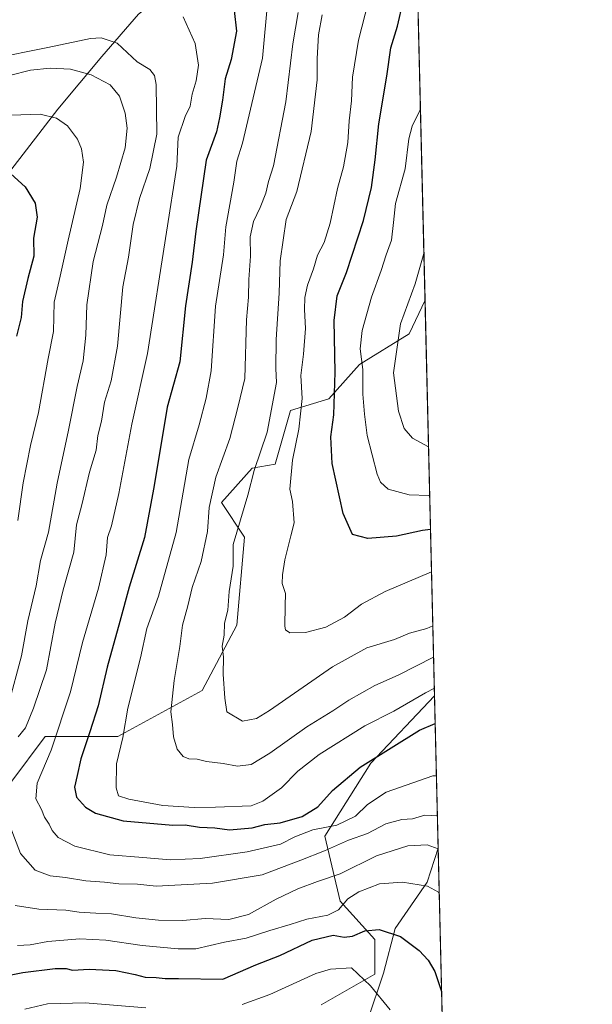
# Model space of a CAD drawing. Units: metres. Extents: x 661810 to 665272, y 4739586 to 4741980.
# Drawn here: x 665101 to 665272, y 4741536 to 4741830 of the extents above; entities that cross this region are included whole.
import ezdxf

# ---------------------------------------------------------------- set-up
doc = ezdxf.new("R2010")
doc.units = ezdxf.units.M
doc.header["$MEASUREMENT"] = 0
for name, color, linetype, lineweight in [('Arbolado forestal CxS', 92, 'Continuous', 0), ('Comarca CxS', 21, 'Continuous', 0), ('Comunidad Autónoma CxS', 142, 'Continuous', 0), ('Corriente natural lineal', 142, 'Continuous', 13), ('Curva de nivel maestra', 30, 'Continuous', 30), ('Curva de nivel normal', 30, 'Continuous', 0), ('Municipio CxS', 4, 'Continuous', 0), ('Provincia CxS', 1, 'Continuous', 0)]:
    doc.layers.add(name, color=color, linetype=linetype, lineweight=lineweight)

# ---------------------------------------------------------------- blocks, each defined once
blk = doc.blocks.new('*U13')
at = {"layer": 'Arbolado forestal CxS', "color": 92, "linetype": 'Continuous', "lineweight": 0}
blk.add_polyline3d([(665028.7413, 4741515.1667, 835.0497000000032), (665058.5181, 4741539.227499999, 845.2733000000007), (665077.9883000003, 4741574.7467, 853.9401999999973), (665108.9101, 4741615.995300001, 867.4493999999978), (665130.6700999998, 4741615.994899999, 878.6411999999982), (665155.8661000002, 4741629.7443, 887.6236999999965), (665166.1741000004, 4741649.2225, 890.6425000000017), (665168.4641000006, 4741675.575099999, 890.1579999999959), (665161.5931000002, 4741685.8881, 885.8389000000025), (665170.7553000003, 4741696.1995, 888.5892000000023), (665177.6271000003, 4741697.3455, 892.1171000000032), (665182.2083000002, 4741713.3861, 892.3981000000058), (665193.6601, 4741716.823899999, 898.0975999999937), (665202.8230999997, 4741727.135500001, 903.4976000000024), (665217.7112999996, 4741736.302100001, 910.7324999999984), (665222.4524999997, 4741746.314999999, 911.0553000000073), (665225.2953000005, 4741628.077299999, 880.3944999999949), (665206.2577000001, 4741607.9727, 875.6811000000017), (665192.5147000002, 4741586.203299999, 870.3649000000006), (665197.0954999998, 4741566.7247, 856.8904999999941), (665207.4033000005, 4741555.2667, 849.6264999999986), (665207.4035, 4741544.954100001, 846.186400000006), (665191.3695, 4741535.7883, 841.921100000007)], dxfattribs=at)
blk = doc.blocks.new('*U19')
at = {"layer": 'Arbolado forestal CxS', "color": 92, "linetype": 'Continuous', "lineweight": 0}
for points in [[(665218.2068999996, 4741922.8961, 912.7563999999984), (665222.4524999997, 4741746.314999999, 911.0553000000073), (665217.7112999996, 4741736.302100001, 910.7324999999984), (665202.8230999997, 4741727.135500001, 903.4976000000024), (665193.6601, 4741716.823899999, 898.0975999999937), (665182.2083000002, 4741713.3861, 892.3981000000058), (665177.6271000003, 4741697.3455, 892.1171000000032), (665170.7553000003, 4741696.1995, 888.5892000000023), (665161.5931000002, 4741685.8881, 885.8389000000025), (665168.4641000006, 4741675.575099999, 890.1579999999959), (665166.1741000004, 4741649.2225, 890.6425000000017), (665155.8661000002, 4741629.7443, 887.6236999999965), (665130.6700999998, 4741615.994899999, 878.6411999999982), (665108.9101, 4741615.995300001, 867.4493999999978), (665077.9883000003, 4741574.7467, 853.9401999999973), (665058.5181, 4741539.227499999, 845.2733000000007), (665028.7413, 4741515.1667, 835.0497000000032)], [(665191.3695, 4741535.7883, 841.921100000007), (665207.4035, 4741544.954100001, 846.186400000006), (665207.4033000005, 4741555.2667, 849.6264999999986), (665197.0954999998, 4741566.7247, 856.8904999999941), (665192.5147000002, 4741586.203299999, 870.3649000000006), (665206.2577000001, 4741607.9727, 875.6811000000017), (665225.2953000005, 4741628.077299999, 880.3944999999949), (665233.2779999999, 4741296.059800001, 884.4146999999939)]]:
    blk.add_polyline3d(points, dxfattribs=at)

msp = doc.modelspace()

# ---------------------------------------------------------------- linework, layer by layer
at = {"layer": 'Arbolado forestal CxS', "color": 92, "linetype": 'Continuous', "lineweight": 0, "extrusion": (0.0002314778064390019, -0.009627521595672235, 0.9999536275477728), "elevation": -44586.26776263143, "flags": 128}
msp.add_lwpolyline([(665217.977783853, 4741713.398681226), (665222.2237775243, 4741536.80939708)], dxfattribs=at)
at = {"layer": 'Arbolado forestal CxS', "color": 92, "linetype": 'Continuous', "lineweight": 0, "extrusion": (0.006031531490211569, -0.2508722027931855, 0.9680014248406752), "elevation": -1184678.130131762, "flags": 128}
msp.add_lwpolyline([(778999.5791933148, 4573442.602761307), (778999.5791933147, 4573320.421259838)], dxfattribs=at)
at = {"layer": 'Arbolado forestal CxS', "color": 92, "linetype": 'Continuous', "lineweight": 0, "extrusion": (0.009530721394948895, -0.3964142220389374, 0.9180222927113241), "elevation": -1872500.506730058, "flags": 128}
msp.add_lwpolyline([(778999.9688435982, 4337333.650152527), (778999.9688435982, 4337284.083005836)], dxfattribs=at)
at = {"layer": 'Arbolado forestal CxS', "color": 92, "linetype": 'Continuous', "lineweight": 0, "extrusion": (-0.001978764202691656, 0.08229945461831076, 0.9966056814316075), "elevation": 389771.1528233017, "flags": 128}
msp.add_lwpolyline([(-779005.3378814192, -4708116.54994197), (-779005.3378814192, -4707828.964076972)], dxfattribs=at)
at = {"layer": 'Arbolado forestal CxS', "color": 92, "linetype": 'Continuous', "lineweight": 0}
for points in [[(665222.4524999997, 4741746.314999999, 911.0553000000073), (665217.7112999996, 4741736.302100001, 910.7324999999984), (665202.8230999997, 4741727.135500001, 903.4976000000024), (665193.6601, 4741716.823899999, 898.0975999999937), (665182.2083000002, 4741713.3861, 892.3981000000058), (665177.6271000003, 4741697.3455, 892.1171000000032), (665170.7553000003, 4741696.1995, 888.5892000000023), (665161.5931000002, 4741685.8881, 885.8389000000025), (665168.4641000006, 4741675.575099999, 890.1579999999959), (665166.1741000004, 4741649.2225, 890.6425000000017), (665155.8661000002, 4741629.7443, 887.6236999999965), (665130.6700999998, 4741615.994899999, 878.6411999999982), (665108.9101, 4741615.995300001, 867.4493999999978), (665077.9883000003, 4741574.7467, 853.9401999999973), (665058.5181, 4741539.227499999, 845.2733000000007), (665028.7413, 4741515.1667, 835.0497000000032)], [(665191.3695, 4741535.7883, 841.921100000007), (665207.4035, 4741544.954100001, 846.186400000006), (665207.4033000005, 4741555.2667, 849.6264999999986), (665197.0954999998, 4741566.7247, 856.8904999999941), (665192.5147000002, 4741586.203299999, 870.3649000000006), (665206.2577000001, 4741607.9727, 875.6811000000017), (665225.2953000005, 4741628.077299999, 880.3944999999949)]]:
    msp.add_polyline3d(points, dxfattribs=at)
at = {"layer": 'Comarca CxS', "color": 21, "linetype": 'Continuous', "lineweight": 0, "flags": 128}
msp.add_lwpolyline([(662273.910299999, 4739595.257900001), (661864.7400012282, 4739585.549982591), (661835.3820000011, 4740832.379000001), (661810.2700012268, 4741898.879982568), (662494.6170000006, 4741915.126099999), (662507.6790147102, 4741915.436112698), (664658.1422795831, 4741966.486822044), (665216.8400012536, 4741979.749982569), (665272.4600012539, 4739666.399982592), (664976.4377051487, 4739659.376693519), (662308.933687215, 4739596.088738488), (662281.6882042236, 4739595.44233617)], close=True, dxfattribs=at)
at = {"layer": 'Comunidad Autónoma CxS', "color": 142, "linetype": 'Continuous', "lineweight": 0, "flags": 128}
msp.add_lwpolyline([(662273.910299999, 4739595.257900001), (661864.7400012282, 4739585.549982591), (661835.3820000011, 4740832.379000001), (661810.2700012268, 4741898.879982568), (662494.6170000006, 4741915.126099999), (662507.6790147102, 4741915.436112698), (664658.1422795831, 4741966.486822044), (665216.8400012536, 4741979.749982569), (665272.4600012539, 4739666.399982592), (664976.4377051487, 4739659.376693519), (662308.933687215, 4739596.088738488), (662281.6882042236, 4739595.44233617)], close=True, dxfattribs=at)
at = {"layer": 'Corriente natural lineal', "color": 142, "linetype": 'Continuous', "lineweight": 13}
for points in [[(665173.0900999998, 4741870.1801, 887.3120000000055), (665169.5401, 4741864.890100001, 884.5969999999943), (665160.3800999997, 4741853.540100001, 877.8043999999937), (665148.2901, 4741840.8201, 871.5341999999946), (665136.7901, 4741831.8101, 868.717300000004), (665125.8800999997, 4741819.1601, 863.2753999999987), (665112.6501000002, 4741803.440099999, 856.3809999999941), (665098.6801000005, 4741785.190099999, 850.782600000006), (665083.4101, 4741765.780099999, 845.0473000000056), (665066.6801000005, 4741743.870100001, 839.7701999999991), (665055.2401000002, 4741728.200099999, 836.5409000000074), (665053.4600999998, 4741722.380100001, 835.2869999999967), (665041.9700999996, 4741701.670100001, 831.7929000000004), (665038.6001000004, 4741682.120100001, 827.0341999999946), (665036.5301000001, 4741667.8301, 824.2051000000066), (665026.5601000005, 4741647.220100001, 821.1108999999997), (665010.0900999998, 4741623.300100001, 815.9085000000051), (665001.3201000001, 4741598.8201, 811.4361999999965), (664985.5800999999, 4741578.5701, 805.5969999999944), (664964.8101000005, 4741551.2601, 799.8325000000042), (664946.1700999998, 4741535.9901, 796.3745000000055), (664925.8000999996, 4741505.4101, 790.5388999999996)], [(665226.3890000005, 4741582.5867, 860.7397000000057), (665223.1300999997, 4741572.4801, 855.9348999999929), (665213.5100999996, 4741558.600099999, 850.9526999999945), (665210.0401, 4741545.280099999, 846.8359999999958), (665205.3901000004, 4741531.3101, 842.7225999999937), (665196.4700999996, 4741518.530099999, 837.8895000000048), (665179.8300999999, 4741506.9801, 833.5997000000062), (665157.6201, 4741495.220100001, 826.8858000000037), (665126.9001000002, 4741480.450099999, 819.6486000000006), (665115.8601000002, 4741475.710100001, 817.2203000000009), (665090.3601000002, 4741462.0601, 811.2397999999957), (665059.0100999996, 4741447.280099999, 803.8154000000069), (665041.1101000002, 4741442.950099999, 800.8810999999987), (665006.6001000004, 4741433.1601, 793.8092999999935), (664980.6001000004, 4741426.870100001, 788.9063000000025), (664953.9700999996, 4741422.280099999, 783.749800000005), (664934.1501000002, 4741420.770099999, 779.9014000000025), (664913.8400999998, 4741416.0801, 774.6416999999929), (664897.1501000002, 4741412.4301, 771.1229000000022)]]:
    msp.add_polyline3d(points, dxfattribs=at)
at = {"layer": 'Curva de nivel maestra', "color": 30, "linetype": 'Continuous', "lineweight": 30, "flags": 128}
for points, elevation in [([(665224.0993999997, 4741677.815500001), (665221.6799999997, 4741677.4901), (665213.9199999999, 4741675.860099999), (665205.3899999997, 4741675.090100001), (665200.7599999999, 4741676.380100001), (665198.0199999996, 4741682.630100001), (665194.7100000001, 4741697.540100001), (665194.2999999998, 4741705.520099999), (665195.2199999997, 4741712.130100001), (665195.5999999996, 4741724.8201), (665195.2999999998, 4741740.280099999), (665196.2400000002, 4741747.670100001), (665198.9699999997, 4741754.6501), (665204.04, 4741770.190099999), (665206.4699999997, 4741779.9801), (665207.5800000001, 4741788.2401), (665208.6100000005, 4741799.090100001), (665211.0199999996, 4741813.3101), (665212.2100000001, 4741821.7601), (665214.2000000002, 4741828.2401), (665215.9299999997, 4741835.630100001)], 900), ([(665165.4299999997, 4741832.9101), (665166.0999999996, 4741826.780099999), (665164.4600000001, 4741818.2501), (665162.7199999997, 4741812.4901), (665161.9600000001, 4741806.1501), (665161.0300000003, 4741800.8201), (665160.0999999996, 4741796.640100001), (665157.0700000003, 4741788.1601), (665153.9800000006, 4741766.940099999), (665152.8200000003, 4741757.720100001), (665150.8600000005, 4741744.700099999), (665149.1900000004, 4741727.9101), (665145.3600000005, 4741714.370100001), (665143.9400000004, 4741705.9101), (665141.2599999999, 4741689.9001), (665138.6399999997, 4741675.450099999), (665134.0199999996, 4741660.5801), (665131.2699999996, 4741650.360099999), (665127.4299999997, 4741636.640100001), (665124.79, 4741625.170100001), (665122.2699999996, 4741617.4101), (665119.54, 4741609.340100001), (665118.5, 4741604.300100001), (665117.6399999997, 4741600.880100001), (665118.3099999997, 4741597.840100001), (665120.9800000006, 4741594.890100001), (665123.9400000004, 4741593.100099999), (665132.2699999996, 4741590.770099999), (665147.0199999996, 4741589.4901), (665150.79, 4741589.590100001), (665155.0300000003, 4741588.840100001), (665159.6100000005, 4741588.710100001), (665163.9600000001, 4741588.0601), (665170.8099999997, 4741588.700099999), (665174.5599999997, 4741589.670100001), (665179.1100000005, 4741590.1801), (665185.7699999996, 4741592.0701), (665190.4400000004, 4741594.970100001), (665194.7699999996, 4741599.800100001), (665203.1100000005, 4741606.7601), (665220.7699999996, 4741617.8301), (665225.4939000001, 4741619.816299999)], 875), ([(665098.6500000004, 4741784.120100001), (665102.9000000004, 4741780.210100001), (665105.9500000002, 4741775.350099999), (665106.5199999996, 4741771.1601), (665105.4600000001, 4741764.890100001), (665105.5099999999, 4741759.5001), (665103.6799999997, 4741752.860099999), (665102.1799999997, 4741745.9801), (665101.7199999997, 4741741.200099999), (665100.3799999999, 4741735.610099999)], 850), ([(665091.0999999996, 4741543.270099999), (665102.2699999996, 4741545.470100001), (665111.8899999997, 4741546.6601), (665115.1399999997, 4741546.600099999), (665117.04, 4741546.1501), (665122.0099999999, 4741546.470100001), (665130.0700000003, 4741546.030099999), (665135.8200000003, 4741544.880100001), (665138.7699999996, 4741544.020099999), (665142.1100000005, 4741543.9901), (665144.7699999996, 4741543.640100001), (665148.7699999996, 4741543.6501), (665161.9699999997, 4741543.440099999), (665171.9199999999, 4741547.7401), (665179.0300000003, 4741550.5801), (665188.7199999997, 4741555.100099999), (665195.04, 4741556.640100001), (665198.2400000002, 4741556.040100001), (665200.7300000006, 4741556.2601), (665204.4299999997, 4741557.9101), (665208.7699999996, 4741558.2601), (665215.0800000001, 4741556.200099999), (665220.75, 4741552.0701), (665223.3499999996, 4741549.120100001), (665225.3899999997, 4741545.710100001), (665227.4190999997, 4741539.7444)], 850)]:
    msp.add_lwpolyline(points, dxfattribs=dict(at, elevation=elevation))
at = {"layer": 'Curva de nivel normal', "color": 30, "linetype": 'Continuous', "lineweight": 0, "flags": 128}
for points, elevation in [([(665175.4299999997, 4741836.190099999), (665173.8600000005, 4741818.670100001), (665167.8600000005, 4741793.2401), (665166.2000000002, 4741787.9101), (665165.29, 4741781.5801), (665162.8700000001, 4741768.2401), (665162.2100000001, 4741759.9101), (665159.8600000005, 4741744.5801), (665158.5499999998, 4741725.2401), (665157.0599999997, 4741717.040100001), (665154.9600000001, 4741709.0801), (665151.9000000004, 4741698.700099999), (665148.0599999997, 4741676.9101), (665142.7999999998, 4741657.9101), (665139.3399999999, 4741648.210100001), (665137.4199999999, 4741639.4901), (665133.6200000001, 4741624.420100001), (665132.0800000001, 4741615.630100001), (665130.2400000002, 4741607.840100001), (665130.0899999999, 4741600.670100001), (665130.8099999997, 4741598.280099999), (665133.9000000004, 4741597.2301), (665144.04, 4741595.4001), (665153.4400000004, 4741594.7601), (665159.8600000005, 4741594.840100001), (665170.4500000002, 4741595.290100001), (665173.9299999997, 4741596.670100001), (665179.5300000003, 4741600.630100001), (665184.4600000001, 4741605.6601), (665190.7800000003, 4741610.630100001), (665204.4400000004, 4741619.140100001), (665213.1100000005, 4741623.550100001), (665222.5800000001, 4741629.040100001), (665225.2401999999, 4741630.368899999)], 880), ([(665205.5199999996, 4741835.690099999), (665202.5999999996, 4741824.030099999), (665200.8200000003, 4741813.020099999), (665200.4600000001, 4741805.9101), (665199.7699999996, 4741799.9101), (665199.3799999999, 4741793.5101), (665198.04, 4741786.1801), (665196.2999999998, 4741779.690099999), (665194.1399999997, 4741769.380100001), (665192.2999999998, 4741763.630100001), (665190.3300000001, 4741759.840100001), (665189.0700000003, 4741755.670100001), (665187.2999999998, 4741750.8301), (665186.5, 4741747.1801), (665186.3799999999, 4741743.550100001), (665186.75, 4741737.9301), (665186.1299999999, 4741730.190099999), (665185.3099999997, 4741723.8201), (665185.7000000002, 4741717.020099999), (665184.7199999997, 4741707.850099999), (665182.8499999996, 4741698.5801), (665182.0499999998, 4741689.9101), (665182.8600000005, 4741686.2401), (665183.3300000001, 4741679.850099999), (665182.3799999999, 4741675.9101), (665180.5, 4741668.7301), (665179.8799999999, 4741664.2401), (665179.79, 4741661.700099999), (665180.7699999996, 4741658.7301), (665180.6100000005, 4741655.0101), (665180.5199999996, 4741648.9801), (665180.7400000002, 4741647.8101), (665182.0099999999, 4741646.940099999), (665186.6799999997, 4741647.0101), (665192.8099999997, 4741648.6601), (665198.4299999997, 4741651.630100001), (665203.4900000002, 4741655.4801), (665210.5099999999, 4741659.270099999), (665224.4044000005, 4741665.132900001)], 895), ([(665225.0153999999, 4741639.7181), (665214.4400000004, 4741634.3301), (665207.4400000004, 4741631.1801), (665199.6500000004, 4741626.860099999), (665194.9100000003, 4741623.6501), (665187.1600000003, 4741618.860099999), (665176.0700000003, 4741610.960100001), (665170.4400000004, 4741607.6501), (665166.4400000004, 4741607.100099999), (665162.1100000005, 4741607.860099999), (665157.1100000005, 4741608.530099999), (665154.3200000003, 4741609.1501), (665151.9000000004, 4741609.270099999), (665150.1100000005, 4741609.950099999), (665148.3600000005, 4741612.200099999), (665147.2800000003, 4741615.9101), (665146.9600000001, 4741619.5801), (665146.5199999996, 4741623.370100001), (665147.4199999999, 4741632.7401), (665149.2100000001, 4741642.9001), (665150, 4741649.270099999), (665151.54, 4741655.0001), (665152.8899999997, 4741660.470100001), (665155.5700000003, 4741668.2401), (665157.4400000004, 4741677.2401), (665157.9100000003, 4741684.390100001), (665159.9199999999, 4741693.4901), (665164.0800000001, 4741705.0601), (665166.5, 4741714.2401), (665168.6200000001, 4741722.9101), (665169.0800000001, 4741740.5001), (665169.7300000006, 4741747.280099999), (665169.75, 4741752.5001), (665170.3200000003, 4741759.4901), (665170.2300000006, 4741765.2401), (665171.2199999997, 4741769.8201), (665173.2100000001, 4741774.0101), (665174.8300000001, 4741778.300100001), (665175.7000000002, 4741781.770099999), (665177.1600000003, 4741786.450099999), (665180.8799999999, 4741805.600099999), (665182.9199999999, 4741822.960100001), (665184.5700000003, 4741832.350099999)], 885), ([(665225.8677000003, 4741604.267899999), (665224.8099999997, 4741604.220100001), (665210.8200000003, 4741599.340100001), (665205.2199999997, 4741595.700099999), (665201.6900000004, 4741592.120100001), (665196.0599999997, 4741589.470100001), (665188.8700000001, 4741588.050100001), (665183.5099999999, 4741585.9801), (665179.2100000001, 4741583.8301), (665169.3099999997, 4741581.460100001), (665155.25, 4741579.470100001), (665146.3099999997, 4741579.130100001), (665138.1299999999, 4741579.840100001), (665128.1900000004, 4741580.5801), (665117.7999999998, 4741583.220100001), (665112.8399999999, 4741585.8301), (665110.9900000002, 4741587.890100001), (665110.0700000003, 4741589.8201), (665108.7000000002, 4741591.890100001), (665107.7999999998, 4741594.130100001), (665106.1500000004, 4741597.3301), (665106.54, 4741602.020099999), (665110.7400000002, 4741611.9301), (665116.4500000002, 4741629.270099999), (665120.0999999996, 4741644.050100001), (665124.8499999996, 4741660.2601), (665127.1500000004, 4741670.300100001), (665127.5300000003, 4741675.420100001), (665128.7100000001, 4741678.9101), (665130.9100000003, 4741688.600099999), (665134.8200000003, 4741709.270099999), (665139.4500000002, 4741730.4001), (665145.2199999997, 4741766.690099999), (665148.29, 4741786.350099999), (665148.7100000001, 4741795.090100001), (665150.7300000006, 4741801.190099999), (665152.2699999996, 4741804.290100001), (665152.8600000005, 4741807.890100001), (665154.0800000001, 4741811.850099999), (665154.7100000001, 4741816.620100001), (665153.7699999996, 4741823.0701), (665150.1399999997, 4741831.040100001)], 870), ([(665191.6699999999, 4741831.590100001), (665190.6299999999, 4741825.620100001), (665190.2100000001, 4741818.590100001), (665190.2599999999, 4741812.2401), (665188.4000000004, 4741796.7301), (665184.0999999996, 4741778.8101), (665180.9900000002, 4741770.460100001), (665179.2000000002, 4741758.0801), (665178.9000000004, 4741748.440099999), (665177.9100000003, 4741734.5601), (665177.8099999997, 4741725.940099999), (665178.0999999996, 4741721.790100001), (665175.2599999999, 4741706.9101), (665171.3899999997, 4741695.4101), (665169.4600000001, 4741688.120100001), (665165.1200000001, 4741673.3301), (665165.1200000001, 4741666.880100001), (665163.8799999999, 4741659.340100001), (665163.5199999996, 4741653.700099999), (665162.5599999997, 4741649.870100001), (665162.4400000004, 4741646.280099999), (665161.8399999999, 4741642.970100001), (665162.1900000004, 4741639.6601), (665162.0999999996, 4741634.5801), (665162.6500000004, 4741627.450099999), (665163.2599999999, 4741623.390100001), (665167.8700000001, 4741620.5101), (665172.0499999998, 4741621.370100001), (665175.9800000006, 4741623.780099999), (665194.7599999999, 4741636.8301), (665205.0199999996, 4741642.420100001), (665213.29, 4741644.960100001), (665217.8399999999, 4741646.8101), (665222.9600000001, 4741648.2601), (665224.7907999996, 4741649.0612)], 890), ([(665100.8600000005, 4741615.890100001), (665103.0499999998, 4741618.5801), (665105.4299999997, 4741624.4101), (665109.2599999999, 4741635.9101), (665111.9000000004, 4741649.800100001), (665114.3200000003, 4741659.8201), (665117.5199999996, 4741671.0801), (665118.2800000003, 4741679.2301), (665119.8200000003, 4741685.2401), (665122.1500000004, 4741694.9101), (665124.1699999999, 4741701.5801), (665124.6699999999, 4741705.9101), (665125.7199999997, 4741710.2401), (665126.6900000004, 4741715.9101), (665128.5899999999, 4741722.270099999), (665130.5099999999, 4741732.620100001), (665132.1100000005, 4741750.340100001), (665133.8099999997, 4741759.1801), (665135.2199999997, 4741768.950099999), (665137.0599999997, 4741776.7401), (665140.2300000006, 4741785.6601), (665142.2800000003, 4741795.9101), (665142.0899999999, 4741810.770099999), (665141.6299999999, 4741813.450099999), (665140.1799999997, 4741815.3201), (665136.4400000004, 4741817.550100001), (665130.4400000004, 4741823.110099999), (665125.6399999997, 4741824.700099999), (665122.4199999999, 4741824.520099999), (665109.6799999997, 4741821.8101), (665092.7599999999, 4741818.5101)], 865), ([(665097.9500000002, 4741625.5001), (665101.8099999997, 4741640.0601), (665103.6900000004, 4741650.5801), (665106.2199999997, 4741661.0101), (665107.5099999999, 4741668.590100001), (665109.9100000003, 4741677.050100001), (665112.4600000001, 4741691.6601), (665115.8499999996, 4741707.530099999), (665118.4400000004, 4741720.5701), (665120.2400000002, 4741728.220100001), (665121.0800000001, 4741735.9001), (665121.4100000003, 4741745.0001), (665123.2800000003, 4741757.950099999), (665126.0199999996, 4741768.670100001), (665127.3099999997, 4741774.7501), (665130.2699999996, 4741783.0701), (665132.7999999998, 4741791.9101), (665133.4600000001, 4741797.700099999), (665132.8399999999, 4741802.2401), (665131.0999999996, 4741807.360099999), (665128.3700000001, 4741810.7301), (665122.6600000003, 4741813.7301), (665116.4699999997, 4741815.340100001), (665110.4500000002, 4741815.720100001), (665104.5700000003, 4741815.040100001), (665098.2800000003, 4741813.440099999)], 860), ([(665221.0756000001, 4741803.584100001), (665220.9299999997, 4741803.030099999), (665218.5700000003, 4741798.360099999), (665217.6600000003, 4741794.5801), (665216.54, 4741785.5801), (665213.5899999999, 4741775.2401), (665213.0599999997, 4741769.5801), (665212.4000000004, 4741764.2401), (665210.8200000003, 4741759.9101), (665209.3200000003, 4741755.2401), (665206.4299999997, 4741747.2401), (665203.6200000001, 4741737.300100001), (665203.0800000001, 4741731.800100001), (665203.9000000004, 4741725.630100001), (665203.8700000001, 4741718.2401), (665204.3799999999, 4741712.2401), (665205.1200000001, 4741705.9001), (665208.1900000004, 4741694.3301), (665209.1100000005, 4741692.0001), (665211.4199999999, 4741689.880100001), (665217.7599999999, 4741688.1601), (665223.6399999997, 4741688.0001), (665223.8541000001, 4741688.020400001)], 905), ([(665100.7599999999, 4741680.540100001), (665102.3099999997, 4741691.7601), (665104.5300000003, 4741702.920100001), (665106.9299999997, 4741712.780099999), (665109.8200000003, 4741728.960100001), (665111.4400000004, 4741737.0001), (665111.5700000003, 4741745.800100001), (665113.4299999997, 4741753.5601), (665115.7800000003, 4741764.3101), (665119.3700000001, 4741779.710100001), (665120.3700000001, 4741787.5801), (665119.79, 4741791.5801), (665118.5800000001, 4741794.4301), (665115.6100000005, 4741798.460100001), (665112.29, 4741800.7501), (665107.4400000004, 4741801.890100001), (665098.7300000006, 4741801.6801)], 855), ([(665223.5060999999, 4741702.495200001), (665218.7100000001, 4741705.120100001), (665216.2300000006, 4741707.9901), (665214.5, 4741713.200099999), (665213.0099999999, 4741724.620100001), (665215.1399999997, 4741739.3201), (665219.4800000006, 4741751.220100001), (665222.1166000003, 4741760.285599999)], 910), ([(665226.1569999997, 4741592.236199999), (665222.4400000004, 4741592.420100001), (665218.7000000002, 4741591.370100001), (665215.5300000003, 4741591.190099999), (665210.7599999999, 4741589.9001), (665205.2199999997, 4741587.030099999), (665199.5300000003, 4741585.0001), (665192.3799999999, 4741581.8201), (665185.3600000005, 4741579.050100001), (665173.75, 4741574.6801), (665158.9500000002, 4741572.130100001), (665142.0800000001, 4741571.290100001), (665136.5099999999, 4741571.8201), (665130.8899999997, 4741571.970100001), (665126.6200000001, 4741572.4101), (665121.0199999996, 4741572.8301), (665114.9900000002, 4741573.8201), (665110.3799999999, 4741574.290100001), (665105.8899999997, 4741576.050100001), (665101.5300000003, 4741581.0001), (665098.4800000006, 4741589.050100001)], 865), ([(665226.3942, 4741582.3718), (665223.1299999999, 4741583.600099999), (665217.3499999996, 4741583.340100001), (665207.9800000006, 4741580.280099999), (665197.04, 4741574.9101), (665190.3399999999, 4741572.610099999), (665184.4800000006, 4741570.450099999), (665177.9800000006, 4741567.340100001), (665169.7199999997, 4741562.7601), (665163.8300000001, 4741561.3201), (665156.7599999999, 4741561.5701), (665150.0999999996, 4741561.040100001), (665142.7699999996, 4741561.120100001), (665136.0099999999, 4741561.780099999), (665128.7300000006, 4741563.0001), (665124.0099999999, 4741563.1501), (665119.1100000005, 4741563.450099999), (665115.1100000005, 4741564.040100001), (665106.9900000002, 4741564.420100001), (665099.9199999999, 4741565.450099999)], 860), ([(665226.7117999997, 4741569.1621), (665226.4800000006, 4741569.4901), (665223.2400000002, 4741571.2401), (665215.7199999997, 4741572.4001), (665208.7999999998, 4741571.9301), (665202.6200000001, 4741569.5801), (665199.4000000004, 4741567.440099999), (665196.6200000001, 4741564.220100001), (665193.4400000004, 4741562.610099999), (665187.1100000005, 4741561.380100001), (665182.1100000005, 4741559.7601), (665176.1100000005, 4741558.050100001), (665168.9600000001, 4741555.7501), (665162.5300000003, 4741554.5601), (665153.9900000002, 4741552.5601), (665148.6600000003, 4741552.550100001), (665137.9100000003, 4741553.4801), (665127, 4741555.130100001), (665119.2300000006, 4741555.5001), (665109.7400000002, 4741554.670100001), (665104.4400000004, 4741553.7401), (665100.6100000005, 4741553.4801)], 855), ([(665212, 4741534.300100001), (665206.1699999999, 4741541.5101), (665200.4400000004, 4741546.890100001), (665194.1699999999, 4741546.420100001), (665189.7699999996, 4741545.130100001), (665176.1100000005, 4741538.860099999), (665167.7699999996, 4741535.890100001)], 845), ([(665139.0199999996, 4741534.850099999), (665120.9000000004, 4741536.370100001), (665109.5800000001, 4741536.050100001), (665102.8300000001, 4741534.4901)], 845)]:
    msp.add_lwpolyline(points, dxfattribs=dict(at, elevation=elevation))
at = {"layer": 'Municipio CxS', "color": 4, "linetype": 'Continuous', "lineweight": 0, "flags": 128}
msp.add_lwpolyline([(664658.1422795831, 4741966.486822044), (665216.8400012536, 4741979.749982569), (665272.4600012539, 4739666.399982592)], dxfattribs=at)
at = {"layer": 'Provincia CxS', "color": 1, "linetype": 'Continuous', "lineweight": 0, "flags": 128}
msp.add_lwpolyline([(662273.910299999, 4739595.257900001), (661864.7400012282, 4739585.549982591), (661835.3820000011, 4740832.379000001), (661810.2700012268, 4741898.879982568), (662494.6170000006, 4741915.126099999), (662507.6790147102, 4741915.436112698), (664658.1422795831, 4741966.486822044), (665216.8400012536, 4741979.749982569), (665272.4600012539, 4739666.399982592), (664976.4377051487, 4739659.376693519), (662308.933687215, 4739596.088738488), (662281.6882042236, 4739595.44233617)], close=True, dxfattribs=at)

# ---------------------------------------------------------------- block references
at = {"layer": 'Arbolado forestal CxS', "color": 92, "linetype": 'Continuous', "lineweight": 0}
for name in ['*U13', '*U19']:
    msp.add_blockref(name, (0, 0), dxfattribs=at)

doc.saveas('drawing.dxf')
